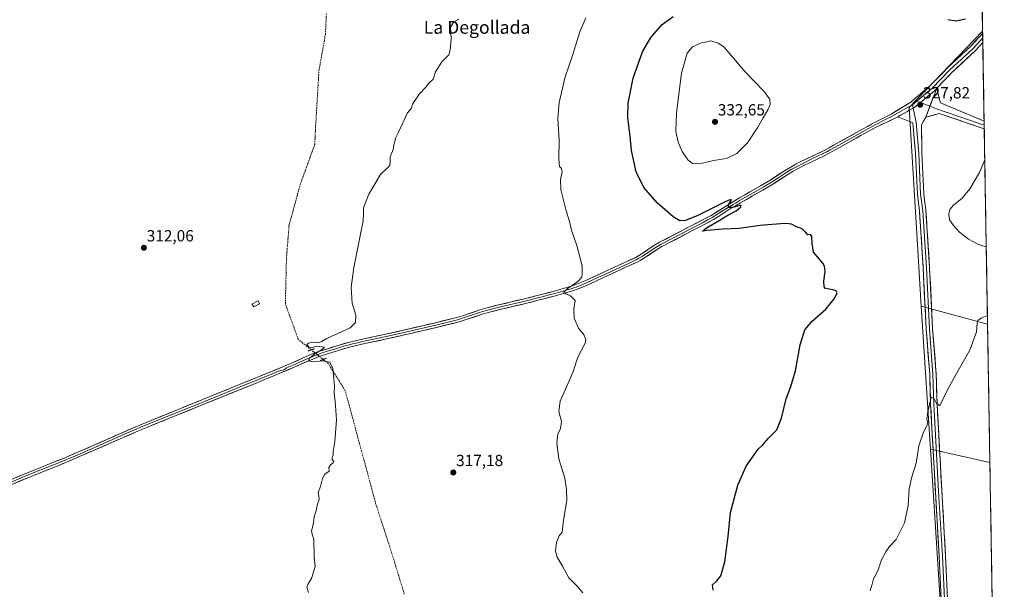
# Model space of a CAD drawing. Units: metres. Extents: x 615626 to 619128, y 4646102 to 4648472.
# Drawn here: x 618508 to 619118, y 4647195 to 4647548 of the extents above; entities that cross this region are included whole.
import ezdxf
from ezdxf.enums import TextEntityAlignment as Align

# ---------------------------------------------------------------- set-up
doc = ezdxf.new("R2010")
doc.units = ezdxf.units.M
doc.header["$MEASUREMENT"] = 0
for name, pattern in [('TRAZO_Y_PUNTO', [1, 0.5, -0.25, 0, -0.25]), ('TRAZOS2', [0.375, 0.25, -0.125]), ('TRAZOSX2', [1.5, 1, -0.5])]:
    doc.linetypes.add(name, pattern=pattern)
for name, color, linetype, lineweight in [('Carátula', 7, 'Continuous', 5), ('Corriente artificial lineal', 5, 'TRAZOSX2', 13), ('Corriente artificial lineal oculto', 135, 'TRAZO_Y_PUNTO', 13), ('Cultivos herbáceos CxS', 92, 'Continuous', 0), ('Cultivos leñosos CxS', 92, 'Continuous', 0), ('Curva de nivel maestra', 36, 'Continuous', 30), ('Curva de nivel normal', 36, 'Continuous', 0), ('Edificación ligera', 1, 'Continuous', 0), ('Edificación ligera Cxs', 1, 'Continuous', 0), ('Layer 0', 7, 'Continuous', 0), ('Municipio CxS', 142, 'Continuous', 0), ('Puente lineal', 2, 'TRAZOS2', 0), ('Punto de cota en terreno', 7, 'Continuous', 0), ('Rótulo de punto de cota en terreno', 19, 'Continuous', 0), ('Texto cartográfico', 19, 'Continuous', 0)]:
    doc.layers.add(name, color=color, linetype=linetype, lineweight=lineweight)
doc.styles.add('Arial', font='txt', dxfattribs={"height": 0.2})

# ---------------------------------------------------------------- blocks, each defined once
blk = doc.blocks.new('*U150')
at = {"layer": 'Cultivos herbáceos CxS', "color": 92, "linetype": 'Continuous', "lineweight": 0}
blk.add_polyline3d([(619089.97, 4648429.47, 299.81), (619104.89, 4647541.08, 326.01), (619059.33, 4647493.84, 327.72), (619064.63, 4647405.46, 328.32), (619066.86, 4647370.73, 328.9), (619072.51, 4647282.3, 330.63), (619107.05, 4646742.57, 330.88)], dxfattribs=at)
blk = doc.blocks.new('*U152')
at = {"layer": 'Cultivos herbáceos CxS', "color": 92, "linetype": 'Continuous', "lineweight": 0}
for points in [[(619107.93, 4647359.66, 330.51), (619066.86, 4647370.73, 328.9), (619064.63, 4647405.46, 328.32), (619059.33, 4647493.84, 327.72), (619104.89, 4647541.08, 326.01), (619107.93, 4647359.66, 330.51)], [(619118.3, 4646742.34, 331.98), (619107.05, 4646742.57, 330.88), (619072.51, 4647282.3, 330.63), (619109.37, 4647273.91, 333.35), (619118.3, 4646742.34, 331.98)]]:
    blk.add_polyline3d(points, close=True, dxfattribs=at)
blk = doc.blocks.new('*U174')
at = {"layer": 'Curva de nivel normal', "color": 36, "linetype": 'Continuous', "lineweight": 0}
for points in [[(619107.13, 4647407.62, 330), (619102.33, 4647408.94, 330), (619096.05, 4647412.39, 330), (619090.54, 4647416.72, 330), (619086.74, 4647420.74, 330), (619084.43, 4647424.38, 330), (619083.84, 4647427.81, 330), (619084.54, 4647430.66, 330), (619086.82, 4647433.34, 330), (619092.11, 4647437.82, 330), (619097, 4647443.45, 330), (619102.95, 4647453.59, 330), (619106.23, 4647461.41, 330)], [(619035.22, 4647194.5, 330), (619036.36, 4647198.62, 330), (619037.14, 4647201.92, 330), (619039.85, 4647206.94, 330), (619042.12, 4647213.64, 330), (619044.84, 4647218.58, 330), (619047.05, 4647221.96, 330), (619051.32, 4647226.36, 330), (619056.46, 4647236.54, 330), (619058.62, 4647247.35, 330), (619059.39, 4647257.88, 330), (619060.91, 4647265.16, 330), (619063.63, 4647273.49, 330), (619065.37, 4647284.29, 330), (619068.28, 4647292.71, 330), (619070.38, 4647296.62, 330), (619070.86, 4647298.77, 330), (619070.38, 4647300.58, 330), (619070.68, 4647304.3, 330), (619072.5, 4647312.79, 330), (619073.18, 4647314.19, 330), (619074.47, 4647314.1, 330), (619076.3, 4647310.75, 330), (619078.39, 4647309.07, 330), (619080.24, 4647312.98, 330), (619083.45, 4647319.82, 330), (619089.64, 4647330.97, 330), (619096.84, 4647343.66, 330), (619101.02, 4647354.86, 330), (619101.44, 4647360.25, 330), (619101.85, 4647362.02, 330), (619103.9, 4647363.38, 330), (619107.84, 4647365.1, 330)]]:
    blk.add_polyline3d(points, dxfattribs=at)
blk = doc.blocks.new('*U177')
at = {"layer": 'Curva de nivel maestra', "color": 36, "linetype": 'Continuous', "lineweight": 30}
for points in [[(618937.96, 4647194.92, 325), (618937.37, 4647198.28, 325), (618940.18, 4647200.66, 325), (618942.64, 4647203.79, 325), (618945.13, 4647212.5, 325), (618947.24, 4647228.05, 325), (618948.68, 4647243.12, 325), (618953.09, 4647260.05, 325), (618958.29, 4647271.65, 325), (618965.85, 4647282.19, 325), (618968.61, 4647284.98, 325), (618972.14, 4647289.11, 325), (618977.4, 4647294.32, 325), (618980.3, 4647301.41, 325), (618983.11, 4647313.39, 325), (618986, 4647321.15, 325), (618988.79, 4647330.82, 325), (618991.78, 4647346.82, 325), (618994.75, 4647356.15, 325), (618999.22, 4647361.54, 325), (619007.67, 4647368.89, 325), (619013.16, 4647375.48, 325), (619014.73, 4647379, 325), (619014.16, 4647380.43, 325), (619012.03, 4647380.97, 325), (619007.43, 4647381.7, 325), (619006.59, 4647382.85, 325), (619006.35, 4647386.41, 325), (619007.38, 4647392.38, 325), (619006.96, 4647395.66, 325), (619005.83, 4647397.48, 325), (619000.12, 4647404.29, 325), (618999.21, 4647409.73, 325), (618999.01, 4647414.05, 325), (618998.25, 4647415.13, 325), (618996.51, 4647415.07, 325), (618995.16, 4647416.77, 325), (618992.97, 4647418.72, 325), (618989.03, 4647420.27, 325), (618986.48, 4647421.68, 325), (618982.7, 4647422.14, 325), (618974.13, 4647421.4, 325), (618966.93, 4647420.77, 325), (618953.96, 4647418.85, 325), (618943.88, 4647418.61, 325), (618934.22, 4647417.7, 325), (618931.19, 4647417.25, 325), (618933.77, 4647419.4, 325), (618941.51, 4647423.97, 325), (618946.87, 4647427.3, 325), (618952.06, 4647429.93, 325), (618955.1, 4647432.45, 325), (618955.16, 4647433.21, 325), (618954.41, 4647433.16, 325), (618950.02, 4647431.95, 325), (618947.58, 4647431.87, 325), (618947.1, 4647433.29, 325), (618948.92, 4647436.26, 325), (618948.93, 4647436.85, 325), (618948.12, 4647436.63, 325), (618945.26, 4647435.37, 325), (618928.34, 4647427.06, 325), (618920.73, 4647423.83, 325), (618917.26, 4647423.64, 325), (618913, 4647426.26, 325), (618903.26, 4647434.85, 325), (618894.96, 4647444.33, 325), (618890.11, 4647454.13, 325), (618887.26, 4647467.27, 325), (618886.35, 4647476.17, 325), (618884.99, 4647487.47, 325), (618885.22, 4647496.66, 325), (618888.34, 4647512.12, 325), (618894.07, 4647528.31, 325), (618899.22, 4647537.36, 325), (618906.36, 4647545.23, 325), (618913.12, 4647550.33, 325)], [(619083.33, 4647548.36, 325), (619088.37, 4647547.55, 325), (619094.2, 4647548.74, 325)]]:
    blk.add_polyline3d(points, dxfattribs=at)
blk = doc.blocks.new('5PATER')
at = {"layer": 'Carátula', "linetype": 'Continuous', "lineweight": 5}
h = blk.add_hatch(color=250, dxfattribs=at)
edge = h.paths.add_edge_path()
edge.add_ellipse((0, 0.01), major_axis=(-1.33, -1.34), ratio=0.999422, start_angle=0, end_angle=360)

msp = doc.modelspace()

# ---------------------------------------------------------------- linework, layer by layer
at = {"layer": 'Corriente artificial lineal', "color": 5, "linetype": 'TRAZOSX2', "lineweight": 13}
for points in [[(618688.79, 4647343.75, 314.61), (618686.1, 4647345.9, 314.64), (618683.42, 4647348.04, 314.23), (618680.73, 4647350.19, 314), (618679.13, 4647354.61, 314.07), (618677.53, 4647359.03, 314.04), (618675.93, 4647363.45, 314.61), (618674.33, 4647367.87, 314.04), (618672.73, 4647372.29, 313.42), (618672.84, 4647376.92, 313.42), (618672.95, 4647381.55, 313.42), (618673.06, 4647386.18, 313.43), (618673.17, 4647390.81, 313.48), (618673.28, 4647395.44, 313.52), (618673.39, 4647400.07, 313.53), (618673.72, 4647404.3, 313.66), (618674.05, 4647408.53, 313.79), (618674.38, 4647412.77, 313.77), (618674.71, 4647417, 313.6), (618675.04, 4647421.23, 313.39), (618676.26, 4647425.59, 313.23), (618677.47, 4647429.94, 313.3), (618678.68, 4647434.3, 313.58), (618679.89, 4647438.65, 313.9), (618681.11, 4647443.01, 313.72), (618682.32, 4647447.36, 313.31), (618683.75, 4647451.28, 313.58), (618685.19, 4647455.19, 313.66), (618686.62, 4647459.1, 313.13), (618688.05, 4647463.02, 313.12), (618689.48, 4647466.93, 313.06), (618690.92, 4647470.84, 312.98), (618691.14, 4647475.14, 312.96), (618691.36, 4647479.44, 312.98), (618691.58, 4647483.74, 312.95), (618691.86, 4647488.47, 312.87), (618692.15, 4647493.19, 312.89), (618692.43, 4647497.92, 312.67), (618692.71, 4647502.64, 312.33), (618693, 4647507.37, 312.07), (618693.28, 4647512.09, 311.77), (618693.56, 4647516.81, 311.66), (618694.36, 4647521.25, 311.85), (618695.15, 4647525.68, 311.93), (618695.95, 4647530.11, 311.72), (618696.74, 4647534.54, 311.34), (618697.53, 4647538.97, 311.41), (618697.75, 4647543.49, 311.35), (618697.97, 4647548.01, 311.34), (618698.19, 4647552.53, 311.4)], [(618746.42, 4647192.5, 316.24), (618745.14, 4647196.73, 316.2), (618743.85, 4647200.97, 316.13), (618742.57, 4647205.2, 316.07), (618741.28, 4647209.43, 316.05), (618740, 4647213.67, 316.05), (618738.61, 4647217.97, 315.97), (618737.22, 4647222.27, 315.94), (618735.83, 4647226.57, 315.91), (618734.44, 4647230.87, 315.81), (618733.05, 4647235.17, 315.71), (618731.66, 4647239.46, 315.69), (618730.27, 4647243.76, 315.65), (618728.89, 4647248.06, 315.61), (618727.62, 4647252.76, 315.59), (618726.35, 4647257.45, 315.6), (618725.08, 4647262.14, 315.55), (618723.81, 4647266.83, 315.48), (618722.54, 4647271.52, 315.48), (618721.27, 4647276.22, 315.51), (618720, 4647280.91, 315.38), (618718.73, 4647285.6, 315.28), (618717.46, 4647290.29, 315.28), (618716.19, 4647294.98, 315.25), (618714.92, 4647299.68, 315.23), (618713.65, 4647304.37, 315.18), (618712.38, 4647309.06, 315.17), (618711.11, 4647313.75, 315.11), (618709.84, 4647318.44, 315.08), (618707.19, 4647322.68, 315.12), (618704.54, 4647326.91, 315.1), (618701.9, 4647331.14, 314.97), (618699.25, 4647335.38, 314.95), (618696.2, 4647337.82, 315.03)]]:
    msp.add_polyline3d(points, dxfattribs=at)
at = {"layer": 'Corriente artificial lineal oculto', "color": 135, "linetype": 'TRAZO_Y_PUNTO', "lineweight": 13}
msp.add_polyline3d([(618696.2, 4647337.82, 315.03), (618692.5, 4647340.78, 314.97), (618688.79, 4647343.75, 314.61)], dxfattribs=at)
at = {"layer": 'Cultivos herbáceos CxS', "color": 92, "linetype": 'Continuous', "lineweight": 0}
for points in [[(619089.97, 4648429.47, 299.81), (619104.89, 4647541.08, 326.01)], [(619104.89, 4647541.08, 326.01), (619059.33, 4647493.84, 327.72), (619064.63, 4647405.46, 328.32), (619066.86, 4647370.73, 328.9)], [(619104.89, 4647541.08, 326.01), (619059.33, 4647493.84, 327.72), (619064.63, 4647405.46, 328.32), (619066.86, 4647370.73, 328.9)], [(619104.89, 4647541.08, 326.01), (619107.93, 4647359.66, 330.51)], [(619066.86, 4647370.73, 328.9), (619072.51, 4647282.3, 330.63)], [(619066.86, 4647370.73, 328.9), (619107.93, 4647359.66, 330.51)], [(619072.51, 4647282.3, 330.63), (619107.05, 4646742.57, 330.88), (619118.3, 4646742.34, 331.98)], [(619072.51, 4647282.3, 330.63), (619109.37, 4647273.91, 333.35)], [(619072.51, 4647282.3, 330.63), (619107.05, 4646742.57, 330.88), (619118.3, 4646742.34, 331.98)], [(619109.37, 4647273.91, 333.35), (619118.3, 4646742.34, 331.98)]]:
    msp.add_polyline3d(points, dxfattribs=at)
at = {"layer": 'Cultivos leñosos CxS', "color": 92, "linetype": 'Continuous', "lineweight": 0}
msp.add_polyline3d([(619109.37, 4647273.91, 333.35), (619072.51, 4647282.3, 330.63), (619066.86, 4647370.73, 328.9), (619107.93, 4647359.66, 330.51), (619109.37, 4647273.91, 333.35)], close=True, dxfattribs=at)
for points in [[(619066.86, 4647370.73, 328.9), (619072.51, 4647282.3, 330.63)], [(619066.86, 4647370.73, 328.9), (619107.93, 4647359.66, 330.51)], [(619107.93, 4647359.66, 330.51), (619109.37, 4647273.91, 333.35)], [(619072.51, 4647282.3, 330.63), (619109.37, 4647273.91, 333.35)]]:
    msp.add_polyline3d(points, dxfattribs=at)
at = {"layer": 'Curva de nivel normal', "color": 36, "linetype": 'Continuous', "lineweight": 0}
for points in [[(618780.23, 4647548.65, 315), (618776.89, 4647546.78, 315), (618775.1, 4647543.68, 315), (618775.5, 4647536.63, 315), (618775.16, 4647531.3, 315), (618774.62, 4647528.65, 315), (618774.06, 4647526.43, 315), (618769.77, 4647522.25, 315), (618765.87, 4647515.94, 315), (618764.34, 4647511.46, 315), (618761.4, 4647508.67, 315), (618759.88, 4647506.47, 315), (618755.65, 4647502.13, 315), (618751.6, 4647495.98, 315), (618750.89, 4647493.54, 315), (618748.49, 4647490.65, 315), (618742.95, 4647478.67, 315), (618740.95, 4647474.93, 315), (618740.59, 4647472.8, 315), (618739.86, 4647470.73, 315), (618739.54, 4647467.85, 315), (618737.77, 4647463.29, 315), (618737.7, 4647460.18, 315), (618737.4, 4647457.92, 315), (618736.03, 4647456.43, 315), (618731.63, 4647452.43, 315), (618724.52, 4647440.14, 315), (618721.12, 4647431.81, 315), (618721.13, 4647428.24, 315), (618720.98, 4647423.77, 315), (618715.19, 4647394.81, 315), (618713.58, 4647382.61, 315), (618714.19, 4647372.7, 315), (618716.38, 4647365.34, 315), (618716.29, 4647360.76, 315), (618712.8, 4647357.47, 315), (618703.49, 4647353.01, 315), (618698.47, 4647350.87, 315), (618694.9, 4647348.68, 315), (618692.57, 4647348.12, 315), (618690.24, 4647348.55, 315), (618687.07, 4647348.01, 315), (618686.06, 4647346.86, 315), (618687.3, 4647345.72, 315), (618688.78, 4647345.04, 315), (618692.44, 4647346.02, 315), (618696.96, 4647345.44, 315), (618695.67, 4647344.19, 315), (618690.73, 4647341.12, 315), (618687.93, 4647338.82, 315), (618687.1, 4647337.03, 315), (618689.57, 4647336.38, 315), (618695.9, 4647336.92, 315), (618700.24, 4647336.21, 315), (618702.24, 4647332.15, 315), (618702.7, 4647325.62, 315), (618703.11, 4647321.36, 315), (618702.91, 4647316.82, 315), (618703.58, 4647311.96, 315), (618704.36, 4647300.49, 315), (618703.47, 4647287.07, 315), (618702.39, 4647280.82, 315), (618702.31, 4647278.74, 315), (618701.7, 4647277, 315), (618701.84, 4647275.85, 315), (618702.72, 4647274.8, 315), (618702.32, 4647273.7, 315), (618700.72, 4647272.62, 315), (618699.69, 4647270.99, 315), (618699.92, 4647268.66, 315), (618697.16, 4647266.83, 315), (618695.75, 4647264.16, 315), (618694.45, 4647259.16, 315), (618693.06, 4647255.32, 315), (618693.41, 4647253.44, 315), (618693.64, 4647250.98, 315), (618692.67, 4647248.16, 315), (618691.68, 4647243.5, 315), (618690.53, 4647240.5, 315), (618690.18, 4647236.5, 315), (618689.02, 4647231.61, 315), (618689.37, 4647229.63, 315), (618690.31, 4647226.28, 315), (618690.62, 4647215.16, 315), (618691.14, 4647209.5, 315), (618689.02, 4647202.16, 315), (618686.87, 4647198.83, 315), (618686.11, 4647196.72, 315), (618687.07, 4647193.52, 315)], [(618859.02, 4647549.47, 320), (618855.28, 4647540.8, 320), (618850.67, 4647526.09, 320), (618846.22, 4647512.95, 320), (618842.36, 4647497.09, 320), (618841.62, 4647487.13, 320), (618842.51, 4647473.47, 320), (618842.2, 4647462.14, 320), (618842.68, 4647457.37, 320), (618843.83, 4647456.09, 320), (618844.28, 4647454.13, 320), (618843.24, 4647449.22, 320), (618843.56, 4647443.08, 320), (618846.56, 4647430.73, 320), (618848.8, 4647423.19, 320), (618850.12, 4647417.92, 320), (618853.32, 4647408.41, 320), (618856.58, 4647395.84, 320), (618856.6, 4647390.83, 320), (618856.41, 4647388.78, 320), (618853.92, 4647386.14, 320), (618847.35, 4647381.56, 320), (618845.39, 4647379.41, 320), (618846.49, 4647378.42, 320), (618849.53, 4647377.3, 320), (618852.36, 4647374.28, 320), (618851.43, 4647368.94, 320), (618851.76, 4647363.32, 320), (618854.49, 4647357.28, 320), (618857.84, 4647352.82, 320), (618858.87, 4647349.88, 320), (618858.44, 4647347.9, 320), (618853.9, 4647339.29, 320), (618851.17, 4647330.44, 320), (618847.92, 4647323.19, 320), (618843.04, 4647311.98, 320), (618842.31, 4647305.58, 320), (618843.9, 4647299.37, 320), (618843.23, 4647294.98, 320), (618841.64, 4647291.44, 320), (618840.88, 4647285.98, 320), (618842.3, 4647276.18, 320), (618845.88, 4647264.31, 320), (618847, 4647257.28, 320), (618847.23, 4647250.51, 320), (618845.12, 4647238.22, 320), (618844.22, 4647230.83, 320), (618842.52, 4647228.59, 320), (618840.69, 4647224.48, 320), (618840.18, 4647218.99, 320), (618841.13, 4647215.31, 320), (618844.44, 4647209.76, 320), (618848.46, 4647202.62, 320), (618853.88, 4647197.16, 320), (618856.99, 4647193.22, 320)], [(618929.36, 4647459.07, 330), (618938.15, 4647461.06, 330), (618946.21, 4647462.4, 330), (618952.6, 4647465.36, 330), (618959.1, 4647472.02, 330), (618965.6, 4647481.64, 330), (618968.82, 4647487.59, 330), (618971.84, 4647492.42, 330), (618973.29, 4647495.8, 330), (618972.9, 4647498.98, 330), (618969.01, 4647504.14, 330), (618957.77, 4647516.03, 330), (618944.54, 4647531.4, 330), (618941.05, 4647533.83, 330), (618936.36, 4647535.14, 330), (618929.96, 4647533.84, 330), (618924.98, 4647531.58, 330), (618921.82, 4647527.62, 330), (618918.25, 4647515.1, 330), (618915.17, 4647490.66, 330), (618914.81, 4647479.02, 330), (618916.18, 4647472.43, 330), (618918.71, 4647466.63, 330), (618922.25, 4647461.51, 330), (618925.04, 4647459.3, 330), (618929.36, 4647459.07, 330)]]:
    msp.add_polyline3d(points, dxfattribs=at)
at = {"layer": 'Edificación ligera', "color": 1, "linetype": 'Continuous', "lineweight": 0}
msp.add_polyline3d([(618656.68, 4647372.38, 313.43), (618653.16, 4647370.41, 313.32), (618652.02, 4647372.16, 313.25), (618655.84, 4647374.14, 313.37), (618656.68, 4647372.38, 313.43)], dxfattribs=at)
at = {"layer": 'Edificación ligera Cxs', "color": 1, "linetype": 'Continuous', "lineweight": 0}
msp.add_polyline3d([(618656.68, 4647372.38, 313.43), (618653.16, 4647370.41, 313.32), (618652.02, 4647372.16, 313.25), (618655.84, 4647374.14, 313.37), (618656.68, 4647372.38, 313.43)], close=True, dxfattribs=at)
at = {"layer": 'Layer 0', "linetype": 'Continuous', "lineweight": 0}
for points in [[(618490.9, 4647258.54), (618509.82, 4647266.45), (618516.99, 4647269.33), (618529.08, 4647274.1), (618536, 4647276.93), (618544.45, 4647280.57), (618562.63, 4647288.52), (618578.68, 4647295.51), (618586.52, 4647298.83), (618622.01, 4647313.24), (618644.25, 4647322.26), (618655.02, 4647326.62), (618672.56, 4647333.85), (618677.01, 4647335.75), (618687.07, 4647340.22), (618690.48, 4647341.63), (618693.34, 4647342.69), (618698.13, 4647344.29), (618705.52, 4647346.52), (618711.79, 4647348.31), (618716.18, 4647349.45), (618721.28, 4647350.59), (618734, 4647353.25), (618749.61, 4647356.81), (618765.71, 4647360.59), (618779.01, 4647363.9), (618783.28, 4647365.15), (618793.24, 4647368.46), (618797.6, 4647369.75), (618804.86, 4647371.59), (618820.92, 4647375.41), (618827.9, 4647377.15), (618832.23, 4647378.28), (618839.44, 4647380.22), (618844.92, 4647381.75), (618847.78, 4647382.58), (618851.08, 4647383.62), (618853.86, 4647384.6), (618856.13, 4647385.5), (618859.88, 4647387.18), (618871.68, 4647392.73), (618884.42, 4647398.5), (618889.44, 4647400.86), (618891.12, 4647401.77), (618893.19, 4647403.03), (618901.07, 4647408.31), (618904.56, 4647410.4), (618924.16, 4647420.51), (618930.9, 4647424.03), (618936.59, 4647427.08), (618953.17, 4647437.36), (618954.14, 4647437.91), (618967.23, 4647445.4), (618969.72, 4647446.84), (618973.62, 4647449.19), (618982.02, 4647454.61), (618985.91, 4647456.97), (618989.15, 4647458.76), (618992.29, 4647460.39), (619005.34, 4647466.74), (619009.76, 4647469), (619015.12, 4647471.93), (619028.19, 4647479.29), (619033.46, 4647482.21), (619038.33, 4647484.81), (619048.15, 4647489.87), (619060.3, 4647497.16), (619072.24, 4647507.24), (619083.01, 4647518.42), (619097.59, 4647531.95), (619104.91, 4647539.92)], [(619104.91, 4647539.92), (619104.96, 4647537.02)], [(619104.96, 4647537.02), (619099.01, 4647530.54), (619084.41, 4647516.99), (619073.61, 4647505.78), (619064.19, 4647497.83)], [(619105, 4647534.11), (619100.43, 4647529.13), (619085.81, 4647515.57), (619076.53, 4647505.92)], [(619104.96, 4647537.02), (619105, 4647534.11)], [(619076.53, 4647505.92), (619074.98, 4647504.31), (619062.58, 4647493.85), (619052.25, 4647488.14)], [(619076.53, 4647505.92), (619074.98, 4647504.31), (619062.58, 4647493.85), (619052.25, 4647488.14)], [(619076.53, 4647505.92), (619069.61, 4647487.88)], [(619076.53, 4647505.92), (619069.61, 4647487.88)], [(619076.53, 4647505.92), (619078.71, 4647496.77), (619105.36, 4647485.55), (619105.82, 4647485.41)], [(619064.19, 4647497.83), (619061.44, 4647495.51)], [(619064.19, 4647497.83), (619066.3, 4647496.99)], [(619066.3, 4647496.99), (619072.2, 4647494.64)], [(618491.48, 4647257.16), (618508.9, 4647264.44), (618511.44, 4647265.48), (618517.55, 4647267.94), (618529.64, 4647272.71), (618536.58, 4647275.55), (618540.82, 4647277.38), (618545.05, 4647279.2), (618563.23, 4647287.15), (618571.25, 4647290.64), (618579.27, 4647294.13), (618587.1, 4647297.45), (618622.58, 4647311.85), (618633.7, 4647316.36), (618644.82, 4647320.87), (618650.2, 4647323.05), (618655.59, 4647325.23), (618668.4, 4647330.51), (618671.93, 4647331.43), (618673.47, 4647332.61), (618677.61, 4647334.38), (618682.63, 4647336.61), (618687.66, 4647338.84), (618689.33, 4647339.53), (618691.03, 4647340.23), (618692.41, 4647340.75), (618693.84, 4647341.28), (618696.24, 4647342.08), (618698.79, 4647342.92), (618703.8, 4647344.44), (618705.95, 4647345.08), (618709.05, 4647345.97), (618712.18, 4647346.87), (618714.34, 4647347.42), (618716.53, 4647347.99), (618719.08, 4647348.56), (618721.6, 4647349.13), (618734.32, 4647351.79), (618749.95, 4647355.35), (618758, 4647357.24), (618766.07, 4647359.13), (618779.41, 4647362.45), (618783.73, 4647363.72), (618788.71, 4647365.38), (618793.69, 4647367.03), (618798, 4647368.31), (618805.22, 4647370.14), (618813.25, 4647372.05), (618821.28, 4647373.95), (618828.27, 4647375.7), (618832.62, 4647376.83), (618836.22, 4647377.8), (618839.84, 4647378.78), (618842.58, 4647379.54), (618845.33, 4647380.31), (618846.76, 4647380.73), (618848.22, 4647381.15), (618849.87, 4647381.67), (618851.56, 4647382.2), (618852.95, 4647382.69), (618854.39, 4647383.2), (618855.52, 4647383.65), (618856.72, 4647384.12), (618860.51, 4647385.82), (618866.41, 4647388.6), (618872.31, 4647391.37), (618885.05, 4647397.14), (618887.56, 4647398.32), (618890.12, 4647399.52), (618891.87, 4647400.47), (618894, 4647401.77), (618901.87, 4647407.04), (618903.55, 4647408.04), (618905.29, 4647409.09), (618924.86, 4647419.18), (618925.75, 4647419.65), (618931.6, 4647422.7), (618934.45, 4647424.23), (618937.34, 4647425.78), (618938.88, 4647426.7), (618942.01, 4647428.76), (618950.3, 4647433.9), (618951.61, 4647434.71), (618954.21, 4647436.23), (618964.91, 4647442.32), (618969.24, 4647444.83), (618970.49, 4647445.55), (618974.42, 4647447.92), (618978.62, 4647450.63), (618982.82, 4647453.34), (618986.67, 4647455.68), (618988.29, 4647456.57), (618989.86, 4647457.44), (618992.97, 4647459.05), (618999.49, 4647462.22), (619006.01, 4647465.4), (619008.22, 4647466.53), (619010.46, 4647467.68), (619015.85, 4647470.62), (619022.39, 4647474.3), (619028.93, 4647477.98), (619034.18, 4647480.89), (619039.03, 4647483.48), (619043.94, 4647486.01), (619048.84, 4647488.54), (619061.44, 4647495.51)], [(619061.44, 4647495.51), (619061.86, 4647493.46)], [(619061.86, 4647493.46), (619063.65, 4647484.71), (619065.24, 4647465.66), (619066.43, 4647440.12), (619067.75, 4647429.81), (619070, 4647394.62), (619071.85, 4647356.78), (619074.1, 4647328.6), (619074.63, 4647310.08), (619077.8, 4647252.53), (619079.92, 4647216.15), (619081.77, 4647175.94), (619085.21, 4647127.52), (619086.54, 4647110.45), (619089.18, 4647066), (619091.03, 4647024.2), (619092.36, 4647002.64), (619094.21, 4646981.2), (619097.25, 4646925.91), (619098.97, 4646894.42), (619102.54, 4646839.92)], [(619105.9, 4647480.78), (619104.01, 4647481.36), (619077.88, 4647490.15), (619069.61, 4647487.88)], [(619072.2, 4647494.64), (619076.37, 4647492.98), (619104.68, 4647483.45), (619105.86, 4647483.09)], [(619052.25, 4647488.14), (619049.81, 4647486.79), (619039.72, 4647482.15), (619034.89, 4647479.57), (619029.66, 4647476.67), (619016.58, 4647469.31), (619011.16, 4647466.35), (619006.67, 4647464.06), (618993.64, 4647457.7), (618990.57, 4647456.11), (618987.42, 4647454.38), (618983.61, 4647452.07), (618975.21, 4647446.64), (618971.25, 4647444.25), (618966.05, 4647441.25), (618954.77, 4647434.82), (618950.05, 4647432.06), (618947.43, 4647430.44), (618941.16, 4647426.31), (618938.09, 4647424.48), (618932.3, 4647421.37), (618929.92, 4647420.13), (618925.55, 4647417.84), (618906.02, 4647407.77), (618902.67, 4647405.77), (618894.8, 4647400.5), (618892.62, 4647399.17), (618890.8, 4647398.18), (618885.68, 4647395.78), (618872.94, 4647390.01), (618861.14, 4647384.45), (618857.3, 4647382.73), (618854.91, 4647381.79), (618852.03, 4647380.78), (618848.65, 4647379.71), (618845.74, 4647378.87), (618840.24, 4647377.33), (618833, 4647375.38), (618828.64, 4647374.24), (618821.63, 4647372.49), (618805.58, 4647368.68), (618798.39, 4647366.86), (618794.14, 4647365.6), (618784.17, 4647362.28), (618779.8, 4647361), (618766.42, 4647357.67), (618750.28, 4647353.89), (618734.64, 4647350.32), (618721.91, 4647347.66), (618716.88, 4647346.53), (618712.57, 4647345.42), (618706.37, 4647343.64), (618702.08, 4647342.35), (618694.34, 4647339.87), (618691.58, 4647338.83), (618688.25, 4647337.46), (618678.2, 4647333), (618668.85, 4647329.07), (618656.15, 4647323.84), (618645.38, 4647319.47), (618623.14, 4647310.46), (618587.67, 4647296.06), (618579.86, 4647292.75), (618563.82, 4647285.77), (618545.64, 4647277.82), (618537.16, 4647274.16), (618530.2, 4647271.31), (618518.1, 4647266.54), (618513.05, 4647264.51), (618492.06, 4647255.77)], [(619100.55, 4646839.8), (619096.97, 4646894.3), (619095.25, 4646925.8), (619092.21, 4646981.06), (619090.36, 4647002.49), (619089.04, 4647024.09), (619087.18, 4647065.9), (619084.54, 4647110.32), (619083.22, 4647127.37), (619079.78, 4647175.82), (619077.92, 4647216.05), (619075.81, 4647252.42), (619072.63, 4647310), (619072.1, 4647328.49), (619069.86, 4647356.65), (619068, 4647394.5), (619065.76, 4647429.61), (619064.43, 4647439.95), (619063.24, 4647465.53), (619061.67, 4647484.42), (619052.25, 4647488.14)], [(619069.61, 4647487.88), (619066.96, 4647483.12), (619067.23, 4647465.79), (619068.42, 4647440.3), (619069.74, 4647430), (619072, 4647394.73), (619073.85, 4647356.91), (619076.1, 4647328.71), (619076.63, 4647310.17), (619079.8, 4647252.65), (619081.92, 4647216.26), (619083.77, 4647176.05), (619087.21, 4647127.67), (619088.53, 4647110.59), (619091.18, 4647066.11), (619093.03, 4647024.3), (619094.35, 4647002.78), (619096.2, 4646981.34), (619099.25, 4646926.02), (619100.97, 4646894.54), (619104.54, 4646840.03)], [(619105.82, 4647485.41), (619105.86, 4647483.09)], [(619105.86, 4647483.09), (619105.9, 4647480.78)]]:
    msp.add_lwpolyline(points, dxfattribs=at)
for points in [[(618506.04, 4647264.87, 313.57), (618509.82, 4647266.45, 313.49), (618513.41, 4647267.89, 313.42), (618516.99, 4647269.33, 313.48), (618521.02, 4647270.92, 313.52), (618525.05, 4647272.51, 313.4), (618529.08, 4647274.1, 313.52), (618532.54, 4647275.52, 313.56), (618536, 4647276.93, 313.44), (618540.23, 4647278.75, 313.49), (618544.45, 4647280.57, 313.51), (618549, 4647282.56, 313.4), (618553.54, 4647284.55, 313.49), (618558.09, 4647286.53, 313.5), (618562.63, 4647288.52, 313.45), (618566.64, 4647290.27, 313.59), (618570.66, 4647292.02, 313.52), (618574.67, 4647293.76, 313.56), (618578.68, 4647295.51, 313.61), (618582.6, 4647297.17, 313.55), (618586.52, 4647298.83, 313.59), (618590.96, 4647300.63, 313.64), (618595.39, 4647302.43, 313.57), (618599.83, 4647304.23, 313.71), (618604.27, 4647306.04, 313.69), (618608.7, 4647307.84, 313.6), (618613.14, 4647309.64, 313.66), (618617.57, 4647311.44, 313.63), (618622.01, 4647313.24, 313.58), (618626.46, 4647315.04, 313.77), (618630.91, 4647316.85, 313.74), (618635.35, 4647318.65, 313.78), (618639.8, 4647320.46, 313.76), (618644.25, 4647322.26, 313.71), (618647.84, 4647323.71, 313.8), (618651.43, 4647325.17, 313.91), (618655.02, 4647326.62, 313.83), (618659.41, 4647328.43, 313.96), (618663.79, 4647330.24, 314.04), (618668.18, 4647332.04, 314.06), (618672.56, 4647333.85, 314.37), (618677.01, 4647335.75, 314.35), (618680.36, 4647337.24, 314.43), (618683.72, 4647338.73, 314.61), (618687.07, 4647340.22, 314.76), (618690.48, 4647341.63, 314.84), (618693.34, 4647342.69, 314.89), (618695.74, 4647343.49, 314.97), (618698.13, 4647344.29, 315.12), (618701.83, 4647345.41, 315.29), (618705.52, 4647346.52, 315.28), (618708.66, 4647347.42, 315.34), (618711.79, 4647348.31, 315.49), (618716.18, 4647349.45, 315.68), (618718.73, 4647350.02, 315.78), (618721.28, 4647350.59, 315.9), (618725.52, 4647351.48, 315.99), (618729.76, 4647352.36, 316.07), (618734, 4647353.25, 316.23), (618737.9, 4647354.14, 316.46), (618741.81, 4647355.03, 316.65), (618745.71, 4647355.92, 316.72), (618749.61, 4647356.81, 316.76), (618753.64, 4647357.76, 316.88), (618757.66, 4647358.7, 317.11), (618761.69, 4647359.65, 317.26), (618765.71, 4647360.59, 317.29), (618770.14, 4647361.69, 317.32), (618774.58, 4647362.8, 317.55), (618779.01, 4647363.9, 317.8), (618783.28, 4647365.15, 317.84), (618786.6, 4647366.25, 317.82), (618789.92, 4647367.36, 317.92), (618793.24, 4647368.46, 318.08), (618797.6, 4647369.75, 318.21), (618801.23, 4647370.67, 318.29), (618804.86, 4647371.59, 318.35), (618808.88, 4647372.55, 318.43), (618812.89, 4647373.5, 318.59), (618816.91, 4647374.46, 318.85), (618820.92, 4647375.41, 318.95), (618824.41, 4647376.28, 319.01), (618827.9, 4647377.15, 319.1), (618832.23, 4647378.28, 319.31), (618835.84, 4647379.25, 319.45), (618839.44, 4647380.22, 319.6), (618842.18, 4647380.99, 319.69), (618844.92, 4647381.75, 319.75), (618847.78, 4647382.58, 319.83), (618851.08, 4647383.62, 319.97), (618853.86, 4647384.6, 320.1), (618856.13, 4647385.5, 320.2), (618859.88, 4647387.18, 320.23), (618863.81, 4647389.03, 320.41), (618867.75, 4647390.88, 320.63), (618871.68, 4647392.73, 320.66), (618875.93, 4647394.65, 321.1), (618880.17, 4647396.58, 321.32), (618884.42, 4647398.5, 321.64), (618886.93, 4647399.68, 321.76), (618889.44, 4647400.86, 321.83), (618891.12, 4647401.77, 321.94), (618893.19, 4647403.03, 322.14), (618897.13, 4647405.67, 322.33), (618901.07, 4647408.31, 322.59), (618904.56, 4647410.4, 322.84), (618908.48, 4647412.42, 322.95), (618912.4, 4647414.44, 323.33), (618916.32, 4647416.47, 323.44), (618920.24, 4647418.49, 323.73), (618924.16, 4647420.51, 324.06), (618927.53, 4647422.27, 324.04), (618930.9, 4647424.03, 324.33), (618933.75, 4647425.56, 324.43), (618936.59, 4647427.08, 324.47), (618940.74, 4647429.65, 324.75), (618944.88, 4647432.22, 324.83), (618949.03, 4647434.79, 325.13), (618953.17, 4647437.36, 325.02), (618954.14, 4647437.91, 325.07), (618957.41, 4647439.78, 325.43), (618960.69, 4647441.66, 325.31), (618963.96, 4647443.53, 325.38), (618967.23, 4647445.4, 325.63), (618969.72, 4647446.84, 325.55), (618973.62, 4647449.19, 325.76), (618977.82, 4647451.9, 325.81), (618982.02, 4647454.61, 326.07), (618985.91, 4647456.97, 326.07), (618989.15, 4647458.76, 326.08), (618992.29, 4647460.39, 326.38), (618996.64, 4647462.51, 326.08), (619000.99, 4647464.62, 326.44), (619005.34, 4647466.74, 326.35), (619009.76, 4647469, 326.54), (619012.44, 4647470.47, 326.65), (619015.12, 4647471.93, 326.54), (619019.48, 4647474.38, 326.71), (619023.83, 4647476.84, 326.72), (619028.19, 4647479.29, 326.86), (619030.83, 4647480.75, 326.85), (619033.46, 4647482.21, 326.79), (619035.9, 4647483.51, 326.85), (619038.33, 4647484.81, 326.99), (619041.6, 4647486.5, 326.9), (619044.88, 4647488.18, 327.02), (619048.15, 4647489.87, 327.2), (619052.2, 4647492.3, 327.08), (619056.25, 4647494.73, 327.35), (619060.3, 4647497.16, 327.37), (619063.29, 4647499.68, 327.42), (619066.27, 4647502.2, 327.45), (619069.26, 4647504.72, 327.41), (619072.24, 4647507.24, 327.34), (619074.93, 4647510.03, 327.21), (619077.63, 4647512.83, 327.05), (619080.32, 4647515.63, 326.87), (619083.01, 4647518.42, 326.75), (619086.65, 4647521.8, 326.59), (619090.3, 4647525.19, 326.42), (619093.95, 4647528.57, 326.28), (619097.59, 4647531.95, 326.08), (619100.34, 4647534.95, 325.99), (619103.09, 4647537.94, 325.83), (619104.91, 4647539.92, 325.79), (619105, 4647534.11, 325.98), (619105, 4647534.11, 325.98), (619103.19, 4647532.13, 326.13), (619100.43, 4647529.13, 326.14), (619096.78, 4647525.74, 326.35), (619093.12, 4647522.35, 326.59), (619089.47, 4647518.96, 326.68), (619085.81, 4647515.57, 326.89), (619083.1, 4647512.75, 327.03), (619080.4, 4647509.94, 327.03), (619077.69, 4647507.13, 327.33), (619076.53, 4647505.92, 327.39), (619074.98, 4647504.31, 327.47), (619071.88, 4647501.7, 327.64), (619068.78, 4647499.08, 327.69), (619065.68, 4647496.47, 327.69), (619062.58, 4647493.85, 327.65), (619059.14, 4647491.95, 327.53), (619058.32, 4647491.5, 327.5), (619055.69, 4647490.04, 327.41), (619054.07, 4647489.14, 327.35), (619052.25, 4647488.14, 327.35), (619049.81, 4647486.79, 327.36), (619046.45, 4647485.24, 327.09), (619043.08, 4647483.7, 327.08), (619039.72, 4647482.15, 327.06), (619037.31, 4647480.86, 326.89), (619034.89, 4647479.57, 326.83), (619032.28, 4647478.12, 326.93), (619029.66, 4647476.67, 326.83), (619026.39, 4647474.83, 326.73), (619023.12, 4647472.99, 326.78), (619019.85, 4647471.15, 326.67), (619016.58, 4647469.31, 326.46), (619013.87, 4647467.83, 326.55), (619011.16, 4647466.35, 326.48), (619008.92, 4647465.21, 326.38), (619006.67, 4647464.06, 326.38), (619002.33, 4647461.94, 326.41), (618997.98, 4647459.82, 326.25), (618993.64, 4647457.7, 326.18), (618990.57, 4647456.11, 326.03), (618987.42, 4647454.38, 326.05), (618983.61, 4647452.07, 325.96), (618980.81, 4647450.26, 325.77), (618978.01, 4647448.45, 325.83), (618975.21, 4647446.64, 325.75), (618971.25, 4647444.25, 325.47), (618968.65, 4647442.75, 325.55), (618966.05, 4647441.25, 325.41), (618962.29, 4647439.11, 325.31), (618958.53, 4647436.96, 325.23), (618954.77, 4647434.82, 324.99), (618952.41, 4647433.44, 324.99), (618950.05, 4647432.06, 325.01), (618947.43, 4647430.44, 324.79), (618944.3, 4647428.38, 324.63), (618941.16, 4647426.31, 324.83), (618938.09, 4647424.48, 324.59), (618935.2, 4647422.93, 324.42), (618932.3, 4647421.37, 324.44), (618929.92, 4647420.13, 324.28), (618925.55, 4647417.84, 323.88), (618921.64, 4647415.83, 323.68), (618917.74, 4647413.81, 323.5), (618913.83, 4647411.8, 323.27), (618909.93, 4647409.78, 323), (618906.02, 4647407.77, 322.88), (618902.67, 4647405.77, 322.53), (618898.74, 4647403.14, 322.35), (618894.8, 4647400.5, 322.05), (618892.62, 4647399.17, 321.88), (618890.8, 4647398.18, 321.78), (618888.24, 4647396.98, 321.65), (618885.68, 4647395.78, 321.49), (618881.43, 4647393.86, 321.4), (618877.19, 4647391.93, 321.14), (618872.94, 4647390.01, 320.86), (618869.01, 4647388.16, 320.78), (618865.07, 4647386.3, 320.55), (618861.14, 4647384.45, 320.44), (618857.3, 4647382.73, 320.35), (618854.91, 4647381.79, 320.22), (618852.03, 4647380.78, 320.07), (618848.65, 4647379.71, 319.97), (618845.74, 4647378.87, 319.93), (618842.99, 4647378.1, 319.85), (618840.24, 4647377.33, 319.7), (618836.62, 4647376.36, 319.48), (618833, 4647375.38, 319.35), (618828.64, 4647374.24, 319.26), (618825.14, 4647373.37, 319.2), (618821.63, 4647372.49, 319.05), (618817.62, 4647371.54, 318.88), (618813.61, 4647370.59, 318.69), (618809.59, 4647369.63, 318.6), (618805.58, 4647368.68, 318.57), (618801.99, 4647367.77, 318.45), (618798.39, 4647366.86, 318.3), (618794.14, 4647365.6, 318.14), (618790.82, 4647364.49, 318.06), (618787.49, 4647363.39, 318.06), (618784.17, 4647362.28, 317.96), (618779.8, 4647361, 317.78), (618775.34, 4647359.89, 317.62), (618770.88, 4647358.78, 317.57), (618766.42, 4647357.67, 317.39), (618762.39, 4647356.73, 317.23), (618758.35, 4647355.78, 317.1), (618754.32, 4647354.84, 317), (618750.28, 4647353.89, 316.93), (618746.37, 4647353, 316.84), (618742.46, 4647352.11, 316.65), (618738.55, 4647351.21, 316.46), (618734.64, 4647350.32, 316.34), (618730.4, 4647349.43, 316.29), (618726.15, 4647348.55, 316.27), (618721.91, 4647347.66, 316.02), (618719.4, 4647347.1, 315.89), (618716.88, 4647346.53, 315.8), (618712.57, 4647345.42, 315.65), (618709.47, 4647344.53, 315.59), (618706.37, 4647343.64, 315.58), (618702.08, 4647342.35, 315.35), (618698.21, 4647341.11, 315.1), (618694.34, 4647339.87, 315.03), (618691.58, 4647338.83, 315.1), (618688.25, 4647337.46, 314.94), (618684.9, 4647335.97, 314.78), (618681.55, 4647334.49, 314.68), (618678.2, 4647333, 314.63), (618675.08, 4647331.69, 314.47), (618671.97, 4647330.38, 314.37), (618668.85, 4647329.07, 314.33), (618664.62, 4647327.33, 314.23), (618660.38, 4647325.58, 314.05), (618656.15, 4647323.84, 314.09), (618652.56, 4647322.38, 314.04), (618648.97, 4647320.93, 313.89), (618645.38, 4647319.47, 313.86), (618640.93, 4647317.67, 313.9), (618636.48, 4647315.87, 313.84), (618632.04, 4647314.06, 313.88), (618627.59, 4647312.26, 313.87), (618623.14, 4647310.46, 313.76), (618618.71, 4647308.66, 313.85), (618614.27, 4647306.86, 313.77), (618609.84, 4647305.06, 313.76), (618605.41, 4647303.26, 313.86), (618600.97, 4647301.46, 313.79), (618596.54, 4647299.66, 313.79), (618592.1, 4647297.86, 313.81), (618587.67, 4647296.06, 313.68), (618583.77, 4647294.41, 313.73), (618579.86, 4647292.75, 313.77), (618575.85, 4647291.01, 313.65), (618571.84, 4647289.26, 313.76), (618567.83, 4647287.52, 313.77), (618563.82, 4647285.77, 313.65), (618559.28, 4647283.78, 313.76), (618554.73, 4647281.8, 313.63), (618550.19, 4647279.81, 313.59), (618545.64, 4647277.82, 313.71), (618541.4, 4647275.99, 313.59), (618537.16, 4647274.16, 313.7), (618533.68, 4647272.74, 313.74), (618530.2, 4647271.31, 313.64), (618526.17, 4647269.72, 313.63), (618522.13, 4647268.13, 313.76), (618518.1, 4647266.54, 313.62), (618515.58, 4647265.53, 313.6), (618513.05, 4647264.51, 313.68), (618508.85, 4647262.76, 313.71), (618504.65, 4647261.01, 313.61)], [(619078.95, 4647193.7, 331.82), (619078.75, 4647198.17, 331.77), (619078.54, 4647202.64, 331.7), (619078.34, 4647207.11, 331.63), (619078.13, 4647211.58, 331.55), (619077.92, 4647216.05, 331.48), (619077.66, 4647220.6, 331.42), (619077.39, 4647225.14, 331.3), (619077.13, 4647229.69, 331.17), (619076.87, 4647234.24, 331.18), (619076.6, 4647238.78, 331.18), (619076.34, 4647243.33, 331.13), (619076.07, 4647247.87, 331.09), (619075.81, 4647252.42, 331.01), (619075.54, 4647257.22, 330.98), (619075.28, 4647262.02, 330.91), (619075.01, 4647266.82, 330.76), (619074.75, 4647271.61, 330.66), (619074.48, 4647276.41, 330.59), (619074.22, 4647281.21, 330.45), (619073.95, 4647286.01, 330.28), (619073.69, 4647290.81, 330.2), (619073.43, 4647295.6, 330.09), (619073.16, 4647300.4, 330.01), (619072.9, 4647305.2, 330.02), (619072.63, 4647310, 329.94), (619072.5, 4647314.62, 329.85), (619072.37, 4647319.25, 329.76), (619072.23, 4647323.87, 329.68), (619072.1, 4647328.49, 329.62), (619071.73, 4647333.19, 329.56), (619071.35, 4647337.88, 329.47), (619070.98, 4647342.57, 329.32), (619070.6, 4647347.27, 329.17), (619070.23, 4647351.96, 329.05), (619069.86, 4647356.65, 328.92), (619069.62, 4647361.38, 328.84), (619069.39, 4647366.11, 328.75), (619069.16, 4647370.85, 328.67), (619068.93, 4647375.58, 328.6), (619068.7, 4647380.31, 328.47), (619068.47, 4647385.04, 328.35), (619068.23, 4647389.77, 328.3), (619068, 4647394.5, 328.35), (619067.72, 4647398.89, 328.39), (619067.44, 4647403.28, 328.4), (619067.16, 4647407.67, 328.37), (619066.88, 4647412.06, 328.29), (619066.6, 4647416.45, 328.29), (619066.32, 4647420.84, 328.29), (619066.04, 4647425.23, 328.26), (619065.76, 4647429.61, 328.23), (619065.32, 4647433.06, 328.16), (619064.87, 4647436.51, 328.1), (619064.43, 4647439.95, 328.02), (619064.23, 4647444.21, 327.91), (619064.04, 4647448.48, 327.87), (619063.84, 4647452.74, 327.83), (619063.64, 4647457, 327.82), (619063.44, 4647461.26, 327.75), (619063.24, 4647465.53, 327.69), (619062.85, 4647470.25, 327.71), (619062.45, 4647474.97, 327.73), (619062.06, 4647479.7, 327.69), (619061.67, 4647484.42, 327.68), (619058.53, 4647485.66, 327.54), (619055.39, 4647486.9, 327.44), (619052.25, 4647488.14, 327.37), (619054.07, 4647489.14, 327.38), (619055.69, 4647490.04, 327.38), (619058.32, 4647491.5, 327.5), (619059.14, 4647491.95, 327.54), (619062.58, 4647493.85, 327.65), (619065.68, 4647496.47, 327.69), (619068.78, 4647499.08, 327.69), (619071.88, 4647501.7, 327.64), (619074.98, 4647504.31, 327.47), (619076.53, 4647505.92, 327.41), (619074.8, 4647501.41, 327.65), (619073.07, 4647496.9, 327.88), (619071.34, 4647492.39, 327.89), (619069.61, 4647487.88, 327.8), (619069.61, 4647487.88, 327.8), (619068.28, 4647485.5, 327.85), (619066.96, 4647483.12, 327.79), (619067.03, 4647478.78, 327.84), (619067.1, 4647474.45, 327.79), (619067.16, 4647470.12, 327.8), (619067.23, 4647465.79, 327.86), (619067.43, 4647461.54, 327.93), (619067.63, 4647457.29, 328), (619067.83, 4647453.04, 328.06), (619068.03, 4647448.79, 328.09), (619068.22, 4647444.55, 328.11), (619068.42, 4647440.3, 328.18), (619068.86, 4647436.86, 328.25), (619069.3, 4647433.43, 328.3), (619069.74, 4647430, 328.3), (619070.02, 4647425.59, 328.17), (619070.31, 4647421.18, 328.04), (619070.59, 4647416.77, 328.01), (619070.87, 4647412.36, 328.03), (619071.15, 4647407.95, 328.09), (619071.43, 4647403.55, 328.2), (619071.71, 4647399.14, 328.31), (619072, 4647394.73, 328.45), (619072.23, 4647390, 328.48), (619072.46, 4647385.27, 328.54), (619072.69, 4647380.55, 328.63), (619072.92, 4647375.82, 328.72), (619073.15, 4647371.09, 328.79), (619073.38, 4647366.36, 328.89), (619073.62, 4647361.64, 328.97), (619073.85, 4647356.91, 328.96), (619074.22, 4647352.21, 328.98), (619074.6, 4647347.51, 329.01), (619074.97, 4647342.81, 329.09), (619075.35, 4647338.11, 329.19), (619075.72, 4647333.41, 329.27), (619076.1, 4647328.71, 329.31), (619076.23, 4647324.07, 329.49), (619076.36, 4647319.44, 329.59), (619076.5, 4647314.8, 329.79), (619076.63, 4647310.17, 329.93), (619076.89, 4647305.37, 330.06), (619077.16, 4647300.58, 330.18), (619077.42, 4647295.79, 330.31), (619077.69, 4647290.99, 330.44), (619077.95, 4647286.2, 330.6), (619078.21, 4647281.41, 330.79), (619078.48, 4647276.61, 330.91), (619078.74, 4647271.82, 331.02), (619079.01, 4647267.03, 331.09), (619079.27, 4647262.23, 331.18), (619079.54, 4647257.44, 331.24), (619079.8, 4647252.65, 331.25), (619080.07, 4647248.1, 331.26), (619080.33, 4647243.55, 330.97), (619080.6, 4647239, 330.95), (619080.86, 4647234.45, 330.99), (619081.12, 4647229.9, 331.05), (619081.39, 4647225.36, 331.2), (619081.65, 4647220.81, 331.41), (619081.92, 4647216.26, 331.6), (619082.12, 4647211.79, 331.72), (619082.33, 4647207.32, 331.84), (619082.54, 4647202.86, 331.94), (619082.74, 4647198.39, 332.06), (619082.95, 4647193.92, 332.1)]]:
    msp.add_polyline3d(points, dxfattribs=at)
msp.add_polyline3d([(619105.82, 4647485.41, 329.6), (619105.9, 4647480.78, 329.69), (619104.01, 4647481.36, 329.61), (619099.66, 4647482.82, 329.3), (619095.3, 4647484.29, 329), (619090.94, 4647485.75, 328.91), (619086.59, 4647487.22, 328.71), (619082.23, 4647488.69, 328.32), (619077.88, 4647490.15, 328.16), (619073.74, 4647489.02, 327.89), (619069.61, 4647487.88, 327.8), (619071.34, 4647492.39, 327.89), (619073.07, 4647496.9, 327.88), (619074.8, 4647501.41, 327.65), (619076.53, 4647505.92, 327.41), (619077.62, 4647501.34, 327.69), (619078.71, 4647496.77, 328.03), (619083.15, 4647494.9, 328.25), (619087.59, 4647493.03, 328.38), (619092.03, 4647491.16, 328.76), (619096.47, 4647489.29, 329.09), (619100.92, 4647487.42, 329.15), (619105.36, 4647485.55, 329.56), (619105.82, 4647485.41, 329.6)], close=True, dxfattribs=at)
at = {"layer": 'Municipio CxS', "color": 142, "linetype": 'Continuous', "lineweight": 0}
msp.add_polyline3d([(619104.69, 4647552.87, 324.92), (619104.77, 4647547.87, 325.22), (619104.86, 4647542.88, 325.58), (619104.94, 4647537.88, 325.92), (619105.02, 4647532.88, 326.01), (619105.11, 4647527.89, 326.75), (619105.19, 4647522.89, 327.69), (619105.28, 4647517.9, 328.08), (619105.36, 4647512.9, 328.53), (619105.44, 4647507.9, 328.69), (619105.53, 4647502.91, 328.88), (619105.61, 4647497.91, 329.06), (619105.7, 4647492.92, 329.27), (619105.78, 4647487.92, 329.4), (619105.86, 4647482.92, 329.75), (619105.95, 4647477.93, 329.65), (619106.03, 4647472.93, 329.76), (619106.12, 4647467.94, 329.83), (619106.2, 4647462.94, 329.91), (619106.28, 4647457.94, 330.03), (619106.37, 4647452.95, 330.14), (619106.45, 4647447.95, 330.35), (619106.54, 4647442.96, 330.53), (619106.62, 4647437.96, 330.67), (619106.7, 4647432.96, 330.86), (619106.79, 4647427.97, 330.98), (619106.87, 4647422.97, 331.02), (619106.95, 4647417.98, 330.83), (619107.04, 4647412.98, 330.39), (619107.12, 4647407.98, 329.98), (619107.21, 4647402.99, 329.71), (619107.29, 4647397.99, 329.53), (619107.37, 4647393, 329.33), (619107.46, 4647388, 329.43), (619107.54, 4647383.01, 329.5), (619107.63, 4647378.01, 329.55), (619107.71, 4647373.01, 329.63), (619107.79, 4647368.02, 329.77), (619107.88, 4647363.02, 330.07), (619107.96, 4647358.03, 330.32), (619108.05, 4647353.03, 330.38), (619108.13, 4647348.03, 330.56), (619108.21, 4647343.04, 330.8), (619108.3, 4647338.04, 331.01), (619108.38, 4647333.05, 331.25), (619108.47, 4647328.05, 331.4), (619108.55, 4647323.05, 331.51), (619108.63, 4647318.06, 331.62), (619108.72, 4647313.06, 331.79), (619108.8, 4647308.07, 331.96), (619108.88, 4647303.07, 332.14), (619108.97, 4647298.07, 332.32), (619109.05, 4647293.08, 332.5), (619109.14, 4647288.08, 332.64), (619109.22, 4647283.09, 332.79), (619109.3, 4647278.09, 332.89), (619109.39, 4647273.09, 333.05), (619109.47, 4647268.1, 333.18), (619109.56, 4647263.1, 333.3), (619109.64, 4647258.11, 333.44), (619109.72, 4647253.11, 333.6), (619109.81, 4647248.11, 333.71), (619109.89, 4647243.12, 333.8), (619109.98, 4647238.12, 333.92), (619110.06, 4647233.13, 334.11), (619110.14, 4647228.13, 334.21), (619110.23, 4647223.14, 334.33), (619110.31, 4647218.14, 334.35), (619110.4, 4647213.14, 334.4), (619110.48, 4647208.15, 334.32), (619110.56, 4647203.15, 334.18), (619110.65, 4647198.16, 334.04), (619110.73, 4647193.16, 333.95)], dxfattribs=at)
at = {"layer": 'Puente lineal', "color": 2, "linetype": 'TRAZOS2', "lineweight": 0}
for points in [[(618686.92, 4647343.05, 314.52), (618690.67, 4647344.44, 314.75)], [(618698.08, 4647338.52, 315.04), (618694.33, 4647337.11, 315.01)]]:
    msp.add_polyline3d(points, dxfattribs=at)

# ---------------------------------------------------------------- block references
at = {"layer": 'Cultivos herbáceos CxS', "color": 92, "linetype": 'Continuous', "lineweight": 0}
for name in ['*U150', '*U152']:
    msp.add_blockref(name, (0, 0), dxfattribs=at)
at = {"layer": 'Curva de nivel maestra', "color": 36, "linetype": 'Continuous', "lineweight": 30}
msp.add_blockref('*U177', (0, 0), dxfattribs=at)
at = {"layer": 'Curva de nivel normal', "color": 36, "linetype": 'Continuous', "lineweight": 0}
msp.add_blockref('*U174', (0, 0), dxfattribs=at)
at = {"layer": 'Punto de cota en terreno', "linetype": 'Continuous', "lineweight": 0}
for p in [(619066.17, 4647495.57, 327.82), (618939, 4647485, 332.65), (618585.06, 4647407, 312.06), (618776.8, 4647267.8, 317.18)]:
    msp.add_blockref('5PATER', p, dxfattribs=at)

# ---------------------------------------------------------------- texts
at = {"layer": 'Rótulo de punto de cota en terreno', "color": 19, "linetype": 'Continuous', "lineweight": 0, "style": 'Arial'}
for s, p in [('327,82', (619067.93, 4647497.33)), ('332,65', (618940.76, 4647486.76)), ('312,06', (618586.82, 4647408.76)), ('317,18', (618778.56, 4647269.56))]:
    msp.add_text(s, height=7, dxfattribs=at).set_placement(p, align=Align.BOTTOM_LEFT)
at = {"layer": 'Texto cartográfico', "color": 19, "linetype": 'Continuous', "lineweight": 0, "style": 'Arial'}
msp.add_text('La Degollada', height=8, dxfattribs=at).set_placement((618791.54, 4647543.57), align=Align.MIDDLE_CENTER)

doc.saveas('drawing.dxf')
